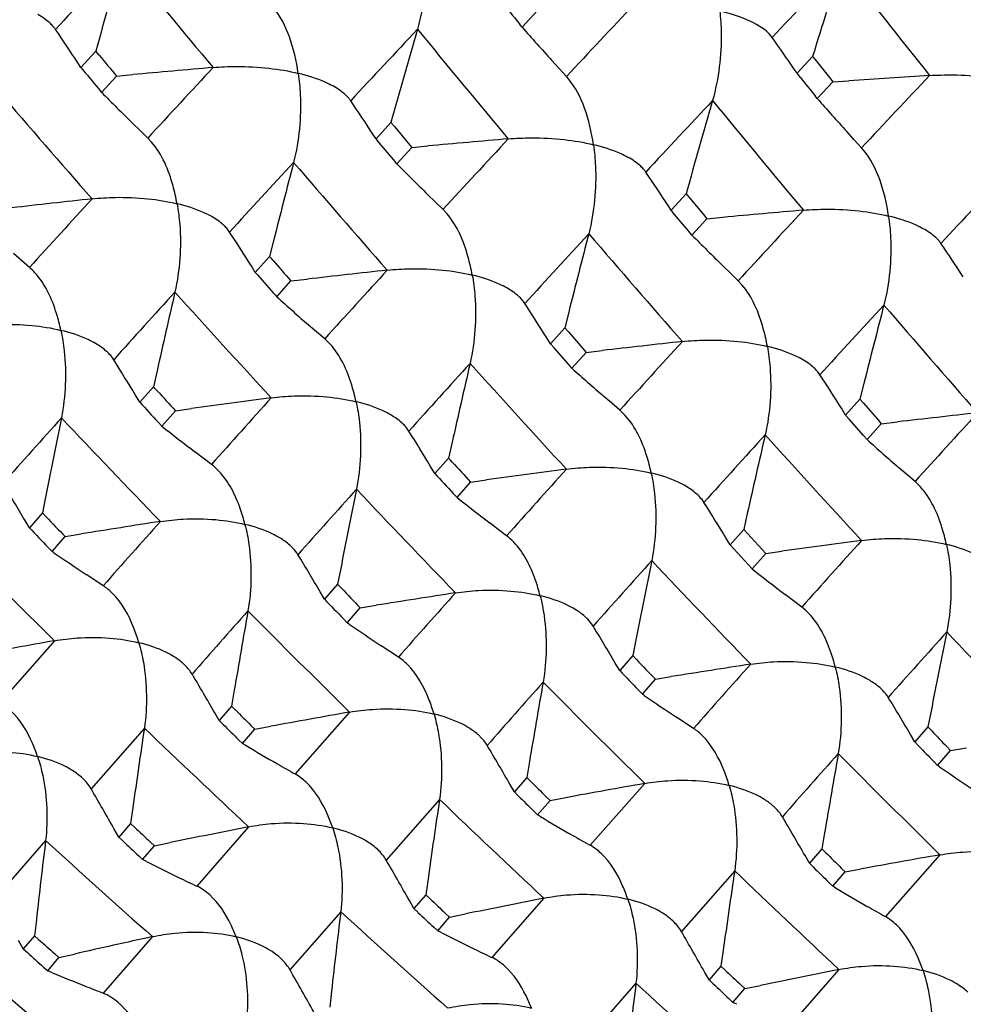
# Model space of a CAD drawing. Units: millimetres. Extents: x 0 to 594, y 0 to 420.
# Drawn here: x 448 to 452, y 69 to 74 of the extents above; entities that cross this region are included whole.
import ezdxf

# ---------------------------------------------------------------- set-up
doc = ezdxf.new("R2010")
doc.units = ezdxf.units.MM
doc.header["$LTSCALE"] = 32.67
doc.layers.add('00_COMPONENTI', color=7, linetype='CONTINUOUS')

msp = doc.modelspace()

# ---------------------------------------------------------------- linework, layer by layer
at = {"layer": '00_COMPONENTI', "color": 7, "linetype": 'Continuous'}
for p, q in [((450.0077, 73.8677), (450.0776, 73.9431)), ((450.0077, 73.8677), (449.9981, 73.8797)), ((451.1344, 73.8219), (451.1301, 73.8275)), ((448.0858, 73.7599), (448.0185, 73.686)), ((448.0948, 73.7491), (448.0858, 73.7599)), ((448.1014, 73.7411), (448.0948, 73.7491)), ((451.3175, 73.7358), (451.2473, 73.6602)), ((451.3175, 73.7358), (451.3274, 73.7233)), ((448.0185, 73.686), (448.0048, 73.7069)), ((450.1741, 73.6822), (450.1407, 73.7189)), ((451.3274, 73.7233), (451.393, 73.6403)), ((448.1123, 73.5735), (448.1793, 73.6471)), ((448.1793, 73.6471), (448.2521, 73.6538)), ((450.2076, 73.6456), (450.1741, 73.6822)), ((450.2179, 73.6337), (450.2076, 73.6456)), ((451.2473, 73.6602), (451.2346, 73.6788)), ((451.2625, 73.6411), (451.2473, 73.6602)), ((451.3383, 73.5459), (451.4081, 73.6213)), ((451.393, 73.6403), (451.4081, 73.6213)), ((451.4081, 73.6213), (451.4812, 73.6262)), ((448.0966, 73.5922), (448.1036, 73.5839)), ((448.1036, 73.5839), (448.1123, 73.5735)), ((451.3383, 73.5459), (451.3286, 73.5579)), ((448.2856, 73.4015), (448.2508, 73.4356)), ((449.4164, 73.438), (449.3491, 73.3642)), ((449.4164, 73.438), (449.432, 73.4192)), ((449.432, 73.4192), (449.4943, 73.3441)), ((448.3205, 73.3677), (448.2856, 73.4015)), ((449.3491, 73.3642), (449.3355, 73.385)), ((451.5047, 73.3603), (451.4712, 73.3971)), ((448.3376, 73.3494), (448.3205, 73.3677)), ((449.3647, 73.3454), (449.3491, 73.3642)), ((449.4272, 73.2704), (449.3647, 73.3454)), ((449.4943, 73.3441), (449.5099, 73.3253)), ((449.5099, 73.3253), (449.5827, 73.3319)), ((451.5381, 73.3238), (451.5047, 73.3603)), ((449.4429, 73.2516), (449.5099, 73.3253)), ((451.5485, 73.3119), (451.5381, 73.3238)), ((449.4429, 73.2516), (449.4272, 73.2704)), ((449.6162, 73.0797), (449.5814, 73.1137)), ((450.747, 73.1162), (450.6797, 73.0423)), ((450.747, 73.1162), (450.7626, 73.0974)), ((449.6511, 73.0458), (449.6162, 73.0797)), ((450.7626, 73.0974), (450.8249, 73.0222)), ((449.6682, 73.0276), (449.6511, 73.0458)), ((450.6797, 73.0423), (450.666, 73.0632)), ((450.6953, 73.0236), (450.6797, 73.0423)), ((450.7578, 72.9485), (450.6953, 73.0236)), ((450.8249, 73.0222), (450.8405, 73.0034)), ((450.7735, 72.9298), (450.8405, 73.0034)), ((450.8405, 73.0034), (450.9133, 73.0101)), ((450.7735, 72.9298), (450.7578, 72.9485)), ((448.8872, 72.9046), (448.8695, 72.8337)), ((447.751, 72.815), (447.7149, 72.8463)), ((447.7871, 72.7839), (447.751, 72.815)), ((448.8695, 72.8337), (448.805, 72.7618)), ((448.8774, 72.8246), (448.8695, 72.8337)), ((448.8855, 72.8152), (448.8774, 72.8246)), ((448.805, 72.7618), (448.7859, 72.7923)), ((450.9468, 72.7578), (450.912, 72.7919)), ((450.9816, 72.724), (450.9468, 72.7578)), ((448.9016, 72.6512), (448.9658, 72.7229)), ((448.9658, 72.7229), (449.0383, 72.7312)), ((450.9988, 72.7057), (450.9816, 72.724)), ((448.8855, 72.6696), (448.8939, 72.66)), ((448.8939, 72.66), (448.9016, 72.6512)), ((450.2178, 72.5827), (450.2001, 72.5119)), ((449.0815, 72.4932), (449.0454, 72.5244)), ((449.1177, 72.4621), (449.0815, 72.4932)), ((450.2001, 72.5119), (450.1356, 72.44)), ((450.2001, 72.5119), (450.2161, 72.4934)), ((450.2161, 72.4934), (450.2803, 72.4195)), ((450.1356, 72.44), (450.1165, 72.4704)), ((450.1516, 72.4215), (450.1356, 72.44)), ((450.2161, 72.3478), (450.1516, 72.4215)), ((450.2322, 72.3294), (450.2964, 72.4011)), ((450.2803, 72.4195), (450.2964, 72.4011)), ((450.2964, 72.4011), (450.3689, 72.4093)), ((448.3618, 72.3175), (448.3459, 72.2462)), ((450.2322, 72.3294), (450.2161, 72.3478)), ((448.3459, 72.2462), (448.2842, 72.1763)), ((448.3527, 72.2387), (448.3459, 72.2462)), ((448.3624, 72.228), (448.3527, 72.2387)), ((451.5484, 72.2609), (451.5306, 72.19)), ((448.2842, 72.1763), (448.2648, 72.2084)), ((450.4121, 72.1713), (450.376, 72.2026)), ((451.5306, 72.19), (451.4661, 72.1181)), ((451.5306, 72.19), (451.5467, 72.1715)), ((448.3836, 72.0679), (448.445, 72.1375)), ((448.445, 72.1375), (448.5172, 72.1474)), ((450.4483, 72.1402), (450.4121, 72.1713)), ((451.4661, 72.1181), (451.447, 72.1486)), ((451.5467, 72.1715), (451.6109, 72.0977)), ((451.4822, 72.0997), (451.4661, 72.1181)), ((451.5466, 72.026), (451.4822, 72.0997)), ((451.6109, 72.0977), (451.6269, 72.0792)), ((451.6269, 72.0792), (451.6995, 72.0875)), ((448.367, 72.086), (448.3836, 72.0679)), ((451.5628, 72.0076), (451.6269, 72.0792)), ((451.5628, 72.0076), (451.5466, 72.026)), ((449.6924, 71.9956), (449.6765, 71.9243)), ((448.5698, 71.924), (448.5325, 71.9525)), ((448.6072, 71.8958), (448.5698, 71.924)), ((449.6765, 71.9243), (449.6148, 71.8545)), ((449.6833, 71.9168), (449.6765, 71.9243)), ((449.693, 71.9062), (449.6833, 71.9168)), ((449.6148, 71.8545), (449.5954, 71.8866)), ((451.7427, 71.8495), (451.7066, 71.8807)), ((449.7756, 71.8156), (449.8478, 71.8255)), ((451.7789, 71.8184), (451.7427, 71.8495)), ((449.7142, 71.7461), (449.7756, 71.8156)), ((447.8594, 71.7483), (447.8454, 71.6767)), ((449.6976, 71.7641), (449.7142, 71.7461)), ((447.7865, 71.6092), (447.7667, 71.6429)), ((447.8454, 71.6767), (447.7865, 71.6092)), ((447.8624, 71.659), (447.8454, 71.6767)), ((451.0229, 71.6738), (451.0071, 71.6025)), ((449.9004, 71.6022), (449.8631, 71.6306)), ((449.9378, 71.574), (449.9004, 71.6022)), ((451.0071, 71.6025), (450.9454, 71.5327)), ((451.0071, 71.6025), (451.0236, 71.5843)), ((447.8887, 71.5031), (447.9473, 71.5703)), ((447.9473, 71.5703), (448.0192, 71.5818)), ((450.9454, 71.5327), (450.9259, 71.5647)), ((451.0236, 71.5843), (451.0896, 71.5119)), ((447.8716, 71.5208), (447.8887, 71.5031)), ((450.9619, 71.5146), (450.9454, 71.5327)), ((451.0282, 71.4423), (450.9619, 71.5146)), ((451.0896, 71.5119), (451.1062, 71.4938)), ((447.8972, 71.4972), (447.8887, 71.5031)), ((451.0448, 71.4242), (451.1062, 71.4938)), ((451.1062, 71.4938), (451.1784, 71.5037)), ((449.1899, 71.4265), (449.176, 71.3549)), ((451.0448, 71.4242), (451.0282, 71.4423)), ((448.0808, 71.3737), (448.0423, 71.3992)), ((448.1194, 71.3484), (448.0808, 71.3737)), ((449.176, 71.3549), (449.1171, 71.2874)), ((449.1929, 71.3371), (449.176, 71.3549)), ((449.1171, 71.2874), (449.0973, 71.3211)), ((451.231, 71.2804), (451.1937, 71.3088)), ((449.2193, 71.1813), (449.2779, 71.2485)), ((449.2779, 71.2485), (449.3497, 71.26)), ((451.2684, 71.2521), (451.231, 71.2804)), ((449.2022, 71.1989), (449.2193, 71.1813)), ((449.2278, 71.1754), (449.2193, 71.1813)), ((449.4114, 71.0519), (449.3729, 71.0774)), ((450.5205, 71.1046), (450.5066, 71.0331)), ((449.45, 71.0265), (449.4114, 71.0519)), ((450.5066, 71.0331), (450.4477, 70.9655)), ((450.5236, 71.0153), (450.5066, 71.0331)), ((450.4477, 70.9655), (450.4279, 70.9992)), ((450.6085, 70.9266), (450.6803, 70.9381)), ((450.5499, 70.8594), (450.6085, 70.9266)), ((448.7103, 70.8768), (448.6983, 70.8051)), ((450.5328, 70.8771), (450.5499, 70.8594)), ((450.5584, 70.8535), (450.5499, 70.8594)), ((448.6983, 70.8051), (448.6421, 70.74)), ((448.7157, 70.7877), (448.6983, 70.8051)), ((448.6421, 70.74), (448.6219, 70.7752)), ((450.742, 70.73), (450.7035, 70.7555)), ((451.8511, 70.7828), (451.8372, 70.7112)), ((448.6421, 70.74), (448.6596, 70.7227)), ((448.8029, 70.7011), (448.7854, 70.7184)), ((448.8029, 70.7011), (448.8744, 70.7141)), ((450.7806, 70.7047), (450.742, 70.73)), ((451.8372, 70.7112), (451.7782, 70.6437)), ((451.8372, 70.7112), (451.8541, 70.6934)), ((448.747, 70.6363), (448.8029, 70.7011)), ((451.7782, 70.6437), (451.7585, 70.6774)), ((448.7295, 70.6536), (448.747, 70.6363)), ((448.7601, 70.6286), (448.747, 70.6363)), ((451.7953, 70.626), (451.7782, 70.6437)), ((451.922, 70.6225), (451.939, 70.6048)), ((451.8804, 70.5376), (451.939, 70.6048)), ((451.939, 70.6048), (452.0109, 70.6163)), ((450.0409, 70.5549), (450.0289, 70.4832)), ((451.8804, 70.5376), (451.8634, 70.5552)), ((451.889, 70.5317), (451.8804, 70.5376)), ((449.9727, 70.4181), (449.9525, 70.4534)), ((450.0289, 70.4832), (449.9727, 70.4181)), ((450.0463, 70.4658), (450.0289, 70.4832)), ((449.9727, 70.4181), (449.9902, 70.4008)), ((450.0776, 70.3145), (450.1335, 70.3792)), ((450.1335, 70.3792), (450.116, 70.3965)), ((450.1335, 70.3792), (450.2049, 70.3923)), ((448.2531, 70.3479), (448.243, 70.2761)), ((450.0601, 70.3318), (450.0776, 70.3145)), ((450.0907, 70.3068), (450.0776, 70.3145)), ((448.243, 70.2761), (448.1895, 70.2137)), ((448.2609, 70.2592), (448.243, 70.2761)), ((448.1895, 70.2137), (448.1689, 70.2504)), ((451.3715, 70.2331), (451.3595, 70.1614)), ((448.1895, 70.2137), (448.2074, 70.1968)), ((448.3503, 70.1748), (448.3324, 70.1916)), ((448.3503, 70.1748), (448.4213, 70.1893)), ((448.2971, 70.1127), (448.3503, 70.1748)), ((451.3595, 70.1614), (451.3033, 70.0963)), ((451.3769, 70.144), (451.3595, 70.1614)), ((448.2792, 70.1295), (448.2971, 70.1127)), ((448.3147, 70.1038), (448.2971, 70.1127)), ((451.3033, 70.0963), (451.2831, 70.1315)), ((451.3033, 70.0963), (451.3207, 70.079)), ((451.4082, 69.9926), (451.4641, 70.0574)), ((451.4641, 70.0574), (451.4466, 70.0747)), ((451.4641, 70.0574), (451.5355, 70.0705)), ((449.5836, 70.026), (449.5736, 69.9543)), ((451.3907, 70.0099), (451.4082, 69.9926)), ((449.5736, 69.9543), (449.5201, 69.8918)), ((449.5915, 69.9373), (449.5736, 69.9543)), ((451.4212, 69.9849), (451.4082, 69.9926)), ((449.5201, 69.8918), (449.4994, 69.9285)), ((449.5201, 69.8918), (449.538, 69.875)), ((449.6809, 69.8529), (449.663, 69.8698)), ((449.6809, 69.8529), (449.7519, 69.8675)), ((447.8178, 69.841), (447.8098, 69.7693)), ((449.6277, 69.7908), (449.6809, 69.8529)), ((449.6097, 69.8076), (449.6277, 69.7908)), ((449.6453, 69.782), (449.6277, 69.7908)), ((447.7589, 69.7097), (447.7377, 69.7479)), ((447.8098, 69.7693), (447.7589, 69.7097)), ((447.8281, 69.7529), (447.8098, 69.7693)), ((447.7589, 69.7097), (447.7773, 69.6933)), ((450.9142, 69.7042), (450.9042, 69.6324)), ((447.8691, 69.6115), (447.9196, 69.6708)), ((447.9196, 69.6708), (447.9013, 69.6872)), ((447.9196, 69.6708), (447.9901, 69.6868)), ((447.8507, 69.6279), (447.8691, 69.6115)), ((447.8911, 69.6023), (447.8691, 69.6115)), ((450.8507, 69.57), (450.83, 69.6067)), ((450.9042, 69.6324), (450.8507, 69.57)), ((450.9221, 69.6155), (450.9042, 69.6324)), ((450.8507, 69.57), (450.8686, 69.5531)), ((449.1484, 69.5192), (449.1404, 69.4475)), ((450.9583, 69.469), (451.0115, 69.5311)), ((451.0115, 69.5311), (450.9936, 69.5479)), ((451.0115, 69.5311), (451.0825, 69.5456)), ((450.9403, 69.4858), (450.9583, 69.469)), ((450.9759, 69.4601), (450.9583, 69.469))]:
    msp.add_line(p, q, dxfattribs=at)
at = {"layer": '00_COMPONENTI', "color": 9, "linetype": 'Continuous'}
for p, q in [((447.8997, 71.1001), (447.6538, 70.8211)), ((449.2302, 70.7782), (448.9844, 70.4992)), ((448.3048, 70.7063), (448.0644, 70.4327)), ((450.5608, 70.4564), (450.315, 70.1774)), ((449.6354, 70.3844), (449.395, 70.1108)), ((448.7749, 70.2608), (448.5407, 69.9935)), ((447.8596, 70.199), (447.6308, 69.9373)), ((451.8914, 70.1345), (451.6455, 69.8556)), ((450.966, 70.0626), (450.7256, 69.789)), ((450.1055, 69.9389), (449.8712, 69.6716)), ((449.1902, 69.8771), (448.9613, 69.6155)), ((448.3412, 69.7655), (448.1184, 69.5105)), ((451.436, 69.6171), (451.2018, 69.3498)), ((450.5208, 69.5553), (450.2919, 69.2936))]:
    msp.add_line(p, q, dxfattribs=at)
for centre, radius, start, end in [((519.993, 6.944), 98.3578, 136.875082, 137.13209), ((488.9754, 107.5312), 52.6733, 219.28365, 219.98216), ((518.6823, 10.0374), 92.9042, 136.360642, 136.64142), ((493.8415, 107.2715), 53.797, 217.9981, 218.67988), ((519.9765, 8.3785), 95.538, 136.640873, 136.909436), ((521.5398, 6.4202), 98.6536, 136.875294, 137.131541), ((490.3389, 107.2347), 52.7149, 219.28231, 219.98025), ((523.6357, 4.0468), 102.361, 137.130563, 137.373222), ((521.453, 7.9198), 95.738, 136.641268, 136.909273), ((486.8126, 107.1439), 51.58, 220.59592, 221.31105), ((522.6703, 6.2852), 98.3799, 136.875048, 137.132001), ((491.6669, 106.9125), 52.7126, 219.28375, 219.98174), ((524.967, 3.7263), 102.3606, 137.131402, 137.374049), ((527.1397, 1.2394), 106.2825, 137.342516, 137.572535), ((488.236, 106.9042), 51.7039, 220.59813, 221.31158), ((524.1496, 5.825), 98.583, 136.875417, 137.131847), ((530.3126, -2.0789), 111.4222, 137.572005, 137.787313), ((526.3168, 3.3854), 102.3876, 137.130918, 137.373514), ((528.4661, 0.9234), 106.2754, 137.343322, 137.573353), ((489.4741, 106.5017), 51.5811, 220.59694, 221.31207), ((531.8989, -2.6337), 111.768, 137.572274, 137.786934), ((535.1433, -6.0537), 117.1106, 137.759636, 137.96105), ((486.0978, 106.5095), 50.6243, 221.94252, 222.67271), ((529.8179, 0.5809), 106.3051, 137.342869, 137.572839), ((490.8941, 106.2571), 51.6993, 220.59752, 221.31102), ((532.9932, -2.7402), 111.4484, 137.572052, 137.787319), ((536.7482, -6.6237), 117.4804, 137.759933, 137.96072), ((487.4595, 106.2139), 50.6649, 221.94114, 222.67073), ((542.0783, -11.8423), 125.4946, 137.959493, 138.143727), ((548.0513, -17.6614), 134.4702, 138.120961, 138.289809), ((484.0099, 106.1214), 49.5861, 223.31393, 224.06062), ((534.487, -3.2104), 111.6689, 137.572365, 137.787209), ((537.8269, -6.7174), 117.1407, 137.759721, 137.961085), ((488.7873, 105.8915), 50.6625, 221.94264, 222.67229), ((543.383, -12.1387), 125.4584, 137.960208, 138.144484), ((549.4016, -18.0028), 134.4979, 138.120399, 138.289214), ((485.4253, 105.8824), 49.7047, 223.31626, 224.06119), ((558.5902, -26.5986), 147.6395, 138.288236, 138.438752), ((482.0908, 105.867), 48.7624, 224.71813, 225.4784), ((544.7429, -12.4881), 125.4986, 137.959844, 138.144073), ((550.6924, -18.2867), 134.443, 138.121076, 138.289957), ((486.6711, 105.479), 49.5871, 223.31502, 224.0617), ((560.2934, -27.2514), 148.1378, 138.288604, 138.438627), ((571.1581, -37.351), 163.6132, 138.419295, 138.55252), ((483.3655, 105.4915), 48.6851, 224.71957, 225.48105), ((552.057, -18.6401), 134.4894, 138.120749, 138.289575), ((488.0842, 105.2357), 49.701, 223.31563, 224.06061), ((561.2832, -27.2701), 147.6818, 138.288422, 138.438902), ((572.9171, -38.0514), 164.1849, 138.419693, 138.55246), ((484.7251, 105.1967), 48.7247, 224.71815, 225.479), ((481.359, 105.1138), 47.7123, 226.14932, 226.92699), ((573.8586, -38.0287), 163.6652, 138.419524, 138.552708), ((486.053, 104.8741), 48.7222, 224.71972, 225.48063), ((482.7668, 104.8753), 47.8258, 226.15176, 226.92762), ((479.5123, 104.8769), 46.9515, 227.61135, 228.40208), ((484.02, 104.4713), 47.713, 226.15048, 226.92814), ((480.7912, 104.5002), 46.8762, 227.61284, 228.40484), ((477.6229, 104.5666), 46.1078, 229.10279, 229.90823), ((482.1488, 104.2061), 46.9149, 227.61138, 228.40272)]:
    msp.add_arc(centre, radius, start, end, dxfattribs=at)
at = {"layer": '00_COMPONENTI', "color": 7, "linetype": 'Continuous'}
for centre, radius, start, end in [((493.4871, 61.1138), 47.1296, 163.90375, 164.43532), ((496.0784, 59.9682), 46.8304, 162.3694, 162.90315), ((491.7971, 107.199), 53.454, 218.44549, 218.55944), ((447.7886, 73.7789), 0.14, 34.3108, 40.0729), ((461.3381, 83.8621), 15.1085, 221.41523, 222.17187), ((438.2845, 67.3386), 11.6207, 33.23091, 34.12537), ((494.8537, 60.7816), 47.167, 163.90375, 164.43494), ((442.2594, 67.5018), 10.8953, 34.53706, 35.45606), ((488.576, 107.2193), 52.5261, 219.59553, 219.72868), ((488.2611, 107.1296), 52.3254, 219.72825, 219.86194), ((458.2055, -36.1439), 110.2478, 94.990632, 95.179821), ((493.1308, 106.8813), 53.459, 218.44687, 218.56079), ((459.4305, -44.7403), 118.6332, 93.666116, 93.842137), ((458.2017, 83.5701), 14.2031, 224.73537, 225.52393), ((449.1192, 73.4571), 0.14, 34.3134, 40.077), ((439.6206, 67.0199), 11.6144, 33.23283, 34.1279), ((496.155, 60.4676), 47.1367, 163.90309, 164.4346), ((462.6699, 83.5418), 15.1104, 221.41633, 222.17292), ((459.5337, -36.4479), 110.2299, 94.9902, 95.179424), ((494.7582, 61.3591), 47.3016, 165.43067, 165.87246), ((459.5377, 83.254), 14.211, 224.73627, 225.52444), ((450.4497, 73.1352), 0.14, 34.3119, 40.0764), ((440.9444, 66.6938), 11.6224, 33.23211, 34.12644), ((459.3711, -29.3608), 103.0758, 96.295036, 96.497116), ((460.8643, -36.7618), 110.222, 94.990598, 95.179839), ((438.2781, 66.1807), 12.4147, 32.1784, 33.00712), ((496.095, 61.0369), 47.3077, 165.43206, 165.87376), ((460.8639, 82.9278), 14.2048, 224.73611, 225.52458), ((451.7804, 72.8134), 0.14, 34.3126, 40.0765), ((442.2818, 66.3764), 11.6142, 33.2321, 34.12717), ((487.7408, 106.5105), 51.4306, 220.93182, 221.06811), ((487.519, 106.4975), 51.3505, 221.06912, 221.20565), ((460.6914, -29.585), 102.9777, 96.295282, 96.497575), ((494.4959, 62.0045), 47.2727, 166.95709, 167.3991), ((457.8424, 82.6484), 13.4119, 228.1927, 229.01189), ((439.6134, 65.8623), 12.4089, 32.17647, 33.00562), ((497.4238, 60.7146), 47.3061, 165.43102, 165.87277), ((462.0304, -29.9812), 103.0524, 96.295411, 96.497539), ((436.9184, 65.3204), 13.2735, 31.26055, 32.06868), ((495.8633, 61.6741), 47.3106, 166.95709, 167.39879), ((459.1725, 82.3255), 13.4109, 228.19148, 229.0107), ((440.9424, 65.539), 12.411, 32.17825, 33.00725), ((485.6975, 106.1973), 50.4759, 222.29745, 222.4366), ((485.4025, 106.113), 50.2938, 222.4362, 222.57588), ((461.6369, -23.6907), 96.7319, 97.58001, 97.795019), ((494.122, 62.6953), 47.1401, 168.48508, 168.92783), ((463.3522, -30.2285), 102.9774, 96.29511, 96.497403), ((456.2498, 82.0564), 12.7141, 231.77873, 232.6277), ((438.2555, 65.002), 13.2662, 31.26246, 32.0711), ((497.1655, 61.3583), 47.2816, 166.95643, 167.39838), ((460.5044, 82.0056), 13.4132, 228.19255, 229.01168), ((486.9993, 105.8506), 50.4379, 222.29857, 222.43779), ((462.9646, -23.9969), 96.716, 97.579518, 97.794567), ((486.8056, 105.859), 50.3931, 222.43749, 222.57685), ((435.5487, 64.4426), 14.1819, 30.5115, 31.29891), ((495.442, 62.3739), 47.1296, 168.48309, 168.92595), ((457.5844, 81.74), 12.7208, 231.77971, 232.62829), ((439.5781, 64.6756), 13.2753, 31.2617, 32.0697), ((483.6708, 105.872), 49.5255, 223.69476, 223.83675), ((483.4301, 105.8319), 49.4131, 223.83488, 223.97721), ((462.4079, -18.5511), 91.2742, 98.842682, 99.07013), ((464.295, -24.3116), 96.7089, 97.579969, 97.795038), ((454.7591, 81.4959), 12.1268, 235.53906, 236.36624), ((436.8709, 64.1153), 14.1918, 30.51357, 31.3003), ((496.7787, 62.052), 47.1356, 168.48448, 168.92725), ((458.912, 81.4142), 12.7159, 231.77942, 232.62828), ((484.9412, 105.4908), 49.441, 223.6932, 223.83545), ((484.7239, 105.4766), 49.3634, 223.83639, 223.97889), ((463.7256, -18.7869), 91.1872, 98.842958, 99.070645), ((494.8281, 63.1271), 46.7644, 170.01582, 170.46103), ((456.0898, 81.1746), 12.1273, 235.54014, 236.36729), ((438.2069, 63.7971), 14.1853, 30.51174, 31.29888), ((498.1076, 61.7297), 47.134, 168.48344, 168.92627), ((463.0091, -13.8666), 86.2997, 100.083358, 100.323453), ((486.3404, 105.235), 49.5362, 223.69362, 223.83561), ((465.0666, -19.1743), 91.2536, 98.843104, 99.070605), ((435.4758, 63.2129), 15.1661, 29.90981, 30.67481), ((486.0723, 105.1702), 49.387, 223.83507, 223.9775), ((496.1955, 62.7988), 46.8018, 170.01582, 170.46071), ((457.4196, 80.8512), 12.1256, 235.53905, 236.36627), ((439.5357, 63.4738), 14.1876, 30.51343, 31.30043), ((482.9718, 105.1852), 48.5455, 225.11797, 225.23402), ((464.3473, -14.2248), 86.3368, 100.084167, 100.324131), ((482.6812, 105.0926), 48.3607, 225.29178, 225.40828), ((494.1033, 63.9086), 46.3002, 171.55747, 172.00556), ((487.6055, 104.8506), 49.4456, 223.69367, 223.80745), ((454.6867, 80.6453), 11.6387, 239.38824, 240.21416), ((436.814, 62.8948), 15.1575, 29.91162, 30.67711), ((487.3977, 104.8448), 49.3808, 223.86474, 223.97868), ((497.4978, 62.4814), 46.7731, 170.01516, 170.46031), ((454.6413, 80.5661), 11.5474, 240.21467, 240.66691), ((458.7515, 80.5317), 12.1282, 235.54005, 236.36715), ((484.2784, 104.8404), 48.5123, 225.11901, 225.2351), ((465.6746, -14.5328), 86.3225, 100.083618, 100.323626), ((434.0789, 62.2977), 16.1793, 29.44118, 30.18519), ((484.0717, 104.8327), 48.4469, 225.29291, 225.40917), ((495.4236, 63.5866), 46.29, 171.55548, 172.00368), ((456.0201, 80.3286), 11.6446, 239.38926, 240.21481), ((438.1354, 62.5679), 15.168, 29.9109, 30.67578), ((481.0172, 104.8662), 47.651, 226.57374, 226.69202), ((464.8491, -10.172), 82.0233, 101.301492, 101.553463), ((455.9751, 80.2502), 11.5542, 240.21532, 240.66735), ((493.173, 64.7227), 45.6431, 173.10906, 173.56149), ((480.7741, 104.8156), 47.5294, 226.74951, 226.86808), ((485.611, 104.5192), 48.5142, 225.11783, 225.23393), ((467.0048, -14.8481), 86.3161, 100.08412, 100.324151), ((453.3697, 80.1701), 11.2642, 243.33538, 244.15567), ((435.4, 61.9699), 16.1905, 29.44313, 30.18651), ((496.76, 63.265), 46.2958, 171.55688, 172.00498), ((485.3376, 104.445), 48.3546, 225.29255, 225.40906), ((453.3391, 80.1071), 11.1943, 244.15608, 244.61779), ((457.3487, 80.0033), 11.6406, 239.38884, 240.21464), ((482.2999, 104.4921), 47.5802, 226.5723, 226.69077), ((466.1648, -10.417), 81.945, 101.301796, 101.554034), ((494.4648, 64.4058), 45.604, 173.10931, 173.56204), ((482.0761, 104.4651), 47.4891, 226.75093, 226.86963), ((457.3036, 79.9246), 11.5498, 240.21514, 240.6673), ((454.7007, 79.8494), 11.2654, 243.33613, 244.15633), ((436.7367, 61.6521), 16.1832, 29.44141, 30.18516), ((479.0306, 104.4753), 46.6824, 228.05624, 228.17698), ((465.2195, -6.3975), 78.0107, 102.495223, 102.759474), ((478.853, 104.4951), 46.6569, 228.23717, 228.35798), ((454.6693, 79.7847), 11.1935, 244.15673, 244.61841), ((452.1233, 79.7498), 10.9946, 247.36025, 248.17154), ((433.9825, 61.0326), 17.2636, 29.09078, 29.81281), ((483.6857, 104.229), 47.6608, 226.57269, 226.69097), ((467.5073, -10.7974), 82.0047, 101.301959, 101.55399), ((495.8315, 64.0796), 45.6403, 173.10931, 173.56172), ((452.1035, 79.7006), 10.9416, 248.17184, 248.64062), ((483.42, 104.1559), 47.5074, 226.7497, 226.86836)]:
    msp.add_arc(centre, radius, start, end, dxfattribs=at)
for points, knots in [([(449.5682, 74.2626), (449.572, 74.2302), (449.5799, 74.0948), (449.5633, 73.9578), (449.5357, 73.8587)], [0, 0, 0, 0, 0.240798, 1, 1, 1, 1]), ([(448.9987, 73.6595), (448.9902, 73.7156), (448.9672, 73.8198), (448.9188, 73.9172), (448.8873, 73.9555)], [0, 0, 0, 0, 0.533052, 1, 1, 1, 1]), ([(447.8957, 73.8691), (447.8913, 73.8744), (447.8702, 73.8962), (447.8444, 73.9132), (447.8238, 73.9244)], [0, 0, 0, 0, 0.227226, 1, 1, 1, 1]), ([(450.8988, 73.9407), (450.9026, 73.9083), (450.9105, 73.773), (450.8939, 73.636), (450.8663, 73.5369)], [0, 0, 0, 0, 0.240798, 1, 1, 1, 1]), ([(451.1301, 73.8275), (451.1066, 73.8568), (451.0289, 73.9032), (450.9466, 73.929), (450.8988, 73.9407)], [0, 0, 0, 0, 0.43275, 1, 1, 1, 1]), ([(448.6147, 73.686), (448.6494, 73.6887), (448.7334, 73.6928), (448.8622, 73.6854), (448.9553, 73.6705), (448.9987, 73.6595)], [0, 0, 0, 0, 0.27005, 0.652637, 1, 1, 1, 1]), ([(448.9987, 73.6595), (449.0034, 73.6277), (449.0154, 73.4936), (449.0024, 73.3572), (448.9776, 73.2579)], [0, 0, 0, 0, 0.239414, 1, 1, 1, 1]), ([(449.1544, 73.6026), (449.1434, 73.6086), (449.0935, 73.6329), (449.0402, 73.6493), (448.9987, 73.6595)], [0, 0, 0, 0, 0.227759, 1, 1, 1, 1]), ([(451.8448, 73.6501), (451.8796, 73.6519), (451.9639, 73.6544), (452.0928, 73.6453), (452.186, 73.6299), (452.2294, 73.6189)], [0, 0, 0, 0, 0.27003, 0.652821, 1, 1, 1, 1]), ([(449.2263, 73.5472), (449.2219, 73.5525), (449.2008, 73.5744), (449.175, 73.5913), (449.1544, 73.6026)], [0, 0, 0, 0, 0.227224, 1, 1, 1, 1]), ([(450.3293, 73.3377), (450.3208, 73.3937), (450.2978, 73.4979), (450.2494, 73.5953), (450.2179, 73.6337)], [0, 0, 0, 0, 0.533046, 1, 1, 1, 1]), ([(448.4522, 73.0716), (448.4472, 73.0988), (448.4255, 73.1967), (448.3853, 73.294), (448.3376, 73.3494)], [0, 0, 0, 0, 0.274474, 1, 1, 1, 1]), ([(449.9453, 73.3642), (449.98, 73.3668), (450.064, 73.3709), (450.1928, 73.3636), (450.2859, 73.3486), (450.3293, 73.3377)], [0, 0, 0, 0, 0.270053, 0.652641, 1, 1, 1, 1]), ([(450.3293, 73.3377), (450.334, 73.3058), (450.346, 73.1717), (450.333, 73.0353), (450.3082, 72.9361)], [0, 0, 0, 0, 0.239414, 1, 1, 1, 1]), ([(450.485, 73.2807), (450.4739, 73.2868), (450.4241, 73.3111), (450.3708, 73.3275), (450.3293, 73.3377)], [0, 0, 0, 0, 0.227759, 1, 1, 1, 1]), ([(451.6598, 73.0158), (451.6514, 73.0719), (451.6284, 73.1761), (451.58, 73.2735), (451.5484, 73.3119)], [0, 0, 0, 0, 0.53305, 1, 1, 1, 1]), ([(450.5569, 73.2254), (450.5525, 73.2307), (450.5313, 73.2526), (450.5056, 73.2695), (450.485, 73.2807)], [0, 0, 0, 0, 0.227227, 1, 1, 1, 1]), ([(448.069, 73.0935), (448.1036, 73.097), (448.1873, 73.1027), (448.3159, 73.097), (448.409, 73.0825), (448.4522, 73.0716)], [0, 0, 0, 0, 0.270063, 0.652431, 1, 1, 1, 1]), ([(448.4522, 73.0716), (448.458, 73.0404), (448.4741, 72.9079), (448.4647, 72.7722), (448.4427, 72.6731)], [0, 0, 0, 0, 0.23805, 1, 1, 1, 1]), ([(448.6082, 73.0133), (448.5971, 73.0196), (448.5474, 73.0446), (448.4939, 73.0614), (448.4522, 73.0716)], [0, 0, 0, 0, 0.22888, 1, 1, 1, 1]), ([(449.7829, 72.7498), (449.7778, 72.7769), (449.7561, 72.8748), (449.7159, 72.9722), (449.6682, 73.0276)], [0, 0, 0, 0, 0.274472, 1, 1, 1, 1]), ([(451.2759, 73.0423), (451.3106, 73.045), (451.3946, 73.0491), (451.5234, 73.0417), (451.6165, 73.0268), (451.6598, 73.0158)], [0, 0, 0, 0, 0.270051, 0.652638, 1, 1, 1, 1]), ([(448.6759, 72.9609), (448.6715, 72.9659), (448.6513, 72.9863), (448.6274, 73.0025), (448.6082, 73.0133)], [0, 0, 0, 0, 0.231201, 1, 1, 1, 1]), ([(451.6598, 73.0158), (451.6646, 72.984), (451.6766, 72.8499), (451.6636, 72.7135), (451.6388, 72.6142)], [0, 0, 0, 0, 0.239414, 1, 1, 1, 1]), ([(451.8156, 72.9589), (451.8045, 72.9649), (451.7547, 72.9892), (451.7014, 73.0057), (451.6598, 73.0158)], [0, 0, 0, 0, 0.227759, 1, 1, 1, 1]), ([(451.8875, 72.9036), (451.8831, 72.9088), (451.8619, 72.9307), (451.8362, 72.9476), (451.8156, 72.9589)], [0, 0, 0, 0, 0.227225, 1, 1, 1, 1]), ([(447.9288, 72.5003), (447.9231, 72.5258), (447.8994, 72.6179), (447.8581, 72.7085), (447.8116, 72.7599)], [0, 0, 0, 0, 0.274, 1, 1, 1, 1]), ([(449.3996, 72.7717), (449.4342, 72.7751), (449.5179, 72.7809), (449.6465, 72.7752), (449.7396, 72.7607), (449.7829, 72.7498)], [0, 0, 0, 0, 0.270064, 0.652432, 1, 1, 1, 1]), ([(449.7829, 72.7498), (449.7886, 72.7185), (449.8047, 72.586), (449.7953, 72.4504), (449.7733, 72.3512)], [0, 0, 0, 0, 0.23805, 1, 1, 1, 1]), ([(449.9388, 72.6915), (449.9278, 72.6978), (449.878, 72.7228), (449.8245, 72.7396), (449.7829, 72.7498)], [0, 0, 0, 0, 0.228879, 1, 1, 1, 1]), ([(450.0065, 72.6391), (450.0021, 72.6441), (449.9819, 72.6644), (449.958, 72.6807), (449.9388, 72.6915)], [0, 0, 0, 0, 0.231202, 1, 1, 1, 1]), ([(451.1134, 72.4279), (451.1084, 72.4551), (451.0867, 72.553), (451.0465, 72.6503), (450.9988, 72.7057)], [0, 0, 0, 0, 0.274475, 1, 1, 1, 1]), ([(447.5464, 72.5178), (447.5808, 72.522), (447.6642, 72.5294), (447.7926, 72.5253), (447.8855, 72.5112), (447.9288, 72.5003)], [0, 0, 0, 0, 0.270063, 0.652197, 1, 1, 1, 1]), ([(448.085, 72.4407), (448.0739, 72.4472), (448.0242, 72.4729), (447.9705, 72.4901), (447.9288, 72.5003)], [0, 0, 0, 0, 0.230037, 1, 1, 1, 1]), ([(447.9288, 72.5003), (447.9355, 72.4697), (447.9557, 72.3391), (447.9499, 72.2045), (447.9307, 72.1055)], [0, 0, 0, 0, 0.236709, 1, 1, 1, 1]), ([(450.7302, 72.4499), (450.7647, 72.4533), (450.8485, 72.459), (450.9771, 72.4533), (451.0701, 72.4389), (451.1134, 72.4279)], [0, 0, 0, 0, 0.270062, 0.652429, 1, 1, 1, 1]), ([(448.1479, 72.3919), (448.1437, 72.3965), (448.1246, 72.4151), (448.1026, 72.4305), (448.085, 72.4407)], [0, 0, 0, 0, 0.234834, 1, 1, 1, 1]), ([(449.2593, 72.1784), (449.2537, 72.204), (449.23, 72.296), (449.1887, 72.3867), (449.1422, 72.4381)], [0, 0, 0, 0, 0.274006, 1, 1, 1, 1]), ([(451.1134, 72.4279), (451.1192, 72.3967), (451.1353, 72.2642), (451.1259, 72.1286), (451.1039, 72.0294)], [0, 0, 0, 0, 0.23805, 1, 1, 1, 1]), ([(451.2694, 72.3696), (451.2583, 72.3759), (451.2086, 72.4009), (451.1551, 72.4177), (451.1134, 72.4279)], [0, 0, 0, 0, 0.228879, 1, 1, 1, 1]), ([(451.337, 72.3172), (451.3327, 72.3222), (451.3125, 72.3426), (451.2885, 72.3588), (451.2694, 72.3696)], [0, 0, 0, 0, 0.2312, 1, 1, 1, 1]), ([(448.877, 72.1959), (448.9113, 72.2001), (448.9947, 72.2075), (449.1232, 72.2034), (449.2161, 72.1894), (449.2593, 72.1784)], [0, 0, 0, 0, 0.270059, 0.652192, 1, 1, 1, 1]), ([(449.4156, 72.1189), (449.4045, 72.1254), (449.3548, 72.1511), (449.3011, 72.1682), (449.2593, 72.1784)], [0, 0, 0, 0, 0.230036, 1, 1, 1, 1]), ([(449.2593, 72.1784), (449.2661, 72.1479), (449.2863, 72.0173), (449.2805, 71.8827), (449.2613, 71.7837)], [0, 0, 0, 0, 0.236709, 1, 1, 1, 1]), ([(449.4785, 72.07), (449.4743, 72.0746), (449.4552, 72.0933), (449.4331, 72.1086), (449.4156, 72.1189)], [0, 0, 0, 0, 0.234831, 1, 1, 1, 1]), ([(450.5899, 71.8566), (450.5843, 71.8821), (450.5606, 71.9742), (450.5192, 72.0648), (450.4728, 72.1162)], [0, 0, 0, 0, 0.274002, 1, 1, 1, 1]), ([(448.7584, 71.6251), (448.7523, 71.649), (448.7268, 71.7352), (448.6847, 71.8192), (448.6396, 71.8667)], [0, 0, 0, 0, 0.273392, 1, 1, 1, 1]), ([(450.2076, 71.8741), (450.2419, 71.8783), (450.3253, 71.8856), (450.4538, 71.8816), (450.5467, 71.8675), (450.5899, 71.8566)], [0, 0, 0, 0, 0.270061, 0.652195, 1, 1, 1, 1]), ([(450.7461, 71.797), (450.735, 71.8035), (450.6854, 71.8292), (450.6317, 71.8464), (450.5899, 71.8566)], [0, 0, 0, 0, 0.230037, 1, 1, 1, 1]), ([(450.5899, 71.8566), (450.5967, 71.826), (450.6168, 71.6954), (450.6111, 71.5608), (450.5919, 71.4618)], [0, 0, 0, 0, 0.236709, 1, 1, 1, 1]), ([(450.8091, 71.7482), (450.8048, 71.7528), (450.7858, 71.7714), (450.7637, 71.7868), (450.7461, 71.797)], [0, 0, 0, 0, 0.234833, 1, 1, 1, 1]), ([(451.9205, 71.5347), (451.9149, 71.5603), (451.8911, 71.6523), (451.8498, 71.743), (451.8034, 71.7944)], [0, 0, 0, 0, 0.274005, 1, 1, 1, 1]), ([(448.3771, 71.6382), (448.4113, 71.6432), (448.4943, 71.6521), (448.6225, 71.6496), (448.7153, 71.636), (448.7584, 71.6251)], [0, 0, 0, 0, 0.270038, 0.651923, 1, 1, 1, 1]), ([(448.915, 71.5643), (448.9038, 71.571), (448.8542, 71.5974), (448.8003, 71.6148), (448.7584, 71.6251)], [0, 0, 0, 0, 0.231224, 1, 1, 1, 1]), ([(448.7584, 71.6251), (448.7661, 71.5953), (448.7904, 71.4668), (448.7883, 71.3335), (448.7719, 71.2349)], [0, 0, 0, 0, 0.235396, 1, 1, 1, 1]), ([(448.9727, 71.5196), (448.9686, 71.5237), (448.9509, 71.5405), (448.9309, 71.5547), (448.915, 71.5643)], [0, 0, 0, 0, 0.238075, 1, 1, 1, 1]), ([(451.5382, 71.5522), (451.5725, 71.5564), (451.6559, 71.5638), (451.7844, 71.5597), (451.8773, 71.5457), (451.9205, 71.5347)], [0, 0, 0, 0, 0.270059, 0.652193, 1, 1, 1, 1]), ([(450.089, 71.3033), (450.0829, 71.3271), (450.0574, 71.4133), (450.0153, 71.4973), (449.9702, 71.5449)], [0, 0, 0, 0, 0.273391, 1, 1, 1, 1]), ([(452.0767, 71.4752), (452.0656, 71.4817), (452.016, 71.5074), (451.9623, 71.5245), (451.9205, 71.5347)], [0, 0, 0, 0, 0.230036, 1, 1, 1, 1]), ([(451.9205, 71.5347), (451.9272, 71.5042), (451.9474, 71.3736), (451.9417, 71.239), (451.9225, 71.14)], [0, 0, 0, 0, 0.236709, 1, 1, 1, 1]), ([(448.2799, 71.0911), (448.2733, 71.1133), (448.2462, 71.1937), (448.2038, 71.2711), (448.1601, 71.3149)], [0, 0, 0, 0, 0.272635, 1, 1, 1, 1]), ([(449.7077, 71.3164), (449.7419, 71.3213), (449.8249, 71.3303), (449.9531, 71.3278), (450.0459, 71.3141), (450.089, 71.3033)], [0, 0, 0, 0, 0.270039, 0.651924, 1, 1, 1, 1]), ([(450.2456, 71.2424), (450.2344, 71.2491), (450.1849, 71.2755), (450.1309, 71.293), (450.089, 71.3033)], [0, 0, 0, 0, 0.231223, 1, 1, 1, 1]), ([(450.089, 71.3033), (450.0967, 71.2735), (450.121, 71.145), (450.1189, 71.0116), (450.1025, 70.9131)], [0, 0, 0, 0, 0.235396, 1, 1, 1, 1]), ([(450.3033, 71.1977), (450.2992, 71.2019), (450.2816, 71.2187), (450.2615, 71.2329), (450.2456, 71.2424)], [0, 0, 0, 0, 0.238076, 1, 1, 1, 1]), ([(451.4196, 70.9814), (451.4134, 71.0053), (451.3879, 71.0915), (451.3459, 71.1755), (451.3007, 71.223)], [0, 0, 0, 0, 0.273393, 1, 1, 1, 1]), ([(447.8997, 71.1001), (447.9336, 71.1057), (448.0162, 71.1162), (448.1442, 71.1153), (448.2368, 71.102), (448.2799, 71.0911)], [0, 0, 0, 0, 0.269997, 0.65162, 1, 1, 1, 1]), ([(448.4367, 71.0291), (448.4256, 71.036), (448.376, 71.063), (448.3219, 71.0808), (448.2799, 71.0911)], [0, 0, 0, 0, 0.232434, 1, 1, 1, 1]), ([(448.2799, 71.0911), (448.2885, 71.0622), (448.3169, 70.9361), (448.3184, 70.8042), (448.3048, 70.7062)], [0, 0, 0, 0, 0.234117, 1, 1, 1, 1]), ([(448.4887, 70.9891), (448.4849, 70.9928), (448.4688, 71.0076), (448.4509, 71.0204), (448.4367, 71.0291)], [0, 0, 0, 0, 0.240862, 1, 1, 1, 1]), ([(449.6105, 70.7693), (449.6038, 70.7915), (449.5768, 70.8718), (449.5343, 70.9493), (449.4906, 70.993)], [0, 0, 0, 0, 0.27264, 1, 1, 1, 1]), ([(451.0383, 70.9946), (451.0724, 70.9995), (451.1555, 71.0084), (451.2837, 71.006), (451.3765, 70.9923), (451.4196, 70.9814)], [0, 0, 0, 0, 0.270037, 0.651922, 1, 1, 1, 1]), ([(451.5761, 70.9206), (451.565, 70.9273), (451.5154, 70.9537), (451.4615, 70.9712), (451.4196, 70.9814)], [0, 0, 0, 0, 0.231223, 1, 1, 1, 1]), ([(451.4196, 70.9814), (451.4273, 70.9516), (451.4516, 70.8231), (451.4495, 70.6898), (451.4331, 70.5912)], [0, 0, 0, 0, 0.235396, 1, 1, 1, 1]), ([(451.6338, 70.8759), (451.6298, 70.88), (451.6121, 70.8969), (451.592, 70.911), (451.5761, 70.9206)], [0, 0, 0, 0, 0.238074, 1, 1, 1, 1]), ([(447.8233, 70.5778), (447.8163, 70.5984), (447.788, 70.6729), (447.7454, 70.7439), (447.7032, 70.784)], [0, 0, 0, 0, 0.271748, 1, 1, 1, 1]), ([(449.2302, 70.7782), (449.2642, 70.7838), (449.3468, 70.7943), (449.4747, 70.7934), (449.5674, 70.7801), (449.6105, 70.7693)], [0, 0, 0, 0, 0.269993, 0.651615, 1, 1, 1, 1]), ([(449.7673, 70.7072), (449.7562, 70.7141), (449.7066, 70.7412), (449.6525, 70.759), (449.6105, 70.7693)], [0, 0, 0, 0, 0.232433, 1, 1, 1, 1]), ([(449.6105, 70.7693), (449.6191, 70.7403), (449.6475, 70.6142), (449.649, 70.4823), (449.6354, 70.3844)], [0, 0, 0, 0, 0.234117, 1, 1, 1, 1]), ([(449.8192, 70.6672), (449.8155, 70.6709), (449.7994, 70.6857), (449.7814, 70.6985), (449.7673, 70.7072)], [0, 0, 0, 0, 0.24086, 1, 1, 1, 1]), ([(450.941, 70.4474), (450.9344, 70.4696), (450.9074, 70.55), (450.8649, 70.6274), (450.8212, 70.6712)], [0, 0, 0, 0, 0.272636, 1, 1, 1, 1]), ([(447.4443, 70.5827), (447.478, 70.589), (447.5602, 70.601), (447.6878, 70.6016), (447.7803, 70.5887), (447.8233, 70.5778)], [0, 0, 0, 0, 0.269927, 0.651272, 1, 1, 1, 1]), ([(447.9805, 70.5146), (447.9693, 70.5217), (447.9198, 70.5493), (447.8654, 70.5675), (447.8233, 70.5778)], [0, 0, 0, 0, 0.233661, 1, 1, 1, 1]), ([(447.8233, 70.5778), (447.8328, 70.5497), (447.8654, 70.4264), (447.8704, 70.2961), (447.8596, 70.199)], [0, 0, 0, 0, 0.232879, 1, 1, 1, 1]), ([(449.1538, 70.256), (449.1468, 70.2765), (449.1186, 70.351), (449.076, 70.422), (449.0338, 70.4621)], [0, 0, 0, 0, 0.271749, 1, 1, 1, 1]), ([(450.5608, 70.4564), (450.5948, 70.462), (450.6774, 70.4725), (450.8053, 70.4716), (450.898, 70.4583), (450.941, 70.4474)], [0, 0, 0, 0, 0.269996, 0.651619, 1, 1, 1, 1]), ([(451.0979, 70.3854), (451.0867, 70.3923), (451.0372, 70.4193), (450.9831, 70.4371), (450.941, 70.4474)], [0, 0, 0, 0, 0.232434, 1, 1, 1, 1]), ([(450.941, 70.4474), (450.9497, 70.4185), (450.9781, 70.2924), (450.9796, 70.1605), (450.966, 70.0625)], [0, 0, 0, 0, 0.234117, 1, 1, 1, 1]), ([(451.1498, 70.3454), (451.1461, 70.3491), (451.1299, 70.3639), (451.112, 70.3767), (451.0979, 70.3854)], [0, 0, 0, 0, 0.240862, 1, 1, 1, 1]), ([(448.7749, 70.2608), (448.8086, 70.2671), (448.8907, 70.2791), (449.0183, 70.2797), (449.1108, 70.2668), (449.1538, 70.256)], [0, 0, 0, 0, 0.269926, 0.651271, 1, 1, 1, 1]), ([(449.311, 70.1927), (449.2999, 70.1998), (449.2503, 70.2275), (449.196, 70.2457), (449.1538, 70.256)], [0, 0, 0, 0, 0.233661, 1, 1, 1, 1]), ([(449.1538, 70.256), (449.1634, 70.2279), (449.1959, 70.1045), (449.201, 69.9743), (449.1902, 69.8771)], [0, 0, 0, 0, 0.23288, 1, 1, 1, 1]), ([(450.4844, 69.9341), (450.4774, 69.9547), (450.4492, 70.0291), (450.4066, 70.1002), (450.3644, 70.1403)], [0, 0, 0, 0, 0.271748, 1, 1, 1, 1]), ([(451.8914, 70.1345), (451.9254, 70.1402), (452.008, 70.1506), (452.1359, 70.1497), (452.2285, 70.1364), (452.2716, 70.1256)], [0, 0, 0, 0, 0.269994, 0.651616, 1, 1, 1, 1]), ([(450.1055, 69.9389), (450.1392, 69.9453), (450.2213, 69.9573), (450.349, 69.9578), (450.4414, 69.9449), (450.4844, 69.9341)], [0, 0, 0, 0, 0.269927, 0.651272, 1, 1, 1, 1]), ([(448.7188, 69.7646), (448.7115, 69.7835), (448.6823, 69.8522), (448.6399, 69.9169), (448.5994, 69.9534)], [0, 0, 0, 0, 0.270727, 1, 1, 1, 1]), ([(450.6416, 69.8709), (450.6305, 69.878), (450.5809, 69.9056), (450.5266, 69.9238), (450.4844, 69.9341)], [0, 0, 0, 0, 0.233661, 1, 1, 1, 1]), ([(450.4844, 69.9341), (450.494, 69.906), (450.5265, 69.7826), (450.5316, 69.6524), (450.5208, 69.5553)], [0, 0, 0, 0, 0.232879, 1, 1, 1, 1]), ([(448.3412, 69.7655), (448.3747, 69.7725), (448.4563, 69.7859), (448.5836, 69.788), (448.6759, 69.7754), (448.7188, 69.7646)], [0, 0, 0, 0, 0.269833, 0.650887, 1, 1, 1, 1]), ([(451.815, 69.6123), (451.808, 69.6328), (451.7797, 69.7073), (451.7371, 69.7783), (451.695, 69.8184)], [0, 0, 0, 0, 0.27175, 1, 1, 1, 1]), ([(448.8893, 69.6915), (448.8775, 69.6999), (448.8246, 69.7326), (448.765, 69.7533), (448.7188, 69.7646)], [0, 0, 0, 0, 0.233333, 1, 1, 1, 1]), ([(448.7188, 69.7646), (448.7293, 69.7375), (448.7659, 69.6171), (448.7745, 69.4887), (448.7665, 69.3925)], [0, 0, 0, 0, 0.231691, 1, 1, 1, 1]), ([(448.9613, 69.6155), (448.9523, 69.631), (448.9372, 69.6504), (448.9196, 69.667), (448.915, 69.6712)], [0, 0, 0, 0, 0.742603, 1, 1, 1, 1]), ([(450.0494, 69.4428), (450.0421, 69.4617), (450.0128, 69.5303), (449.9705, 69.5951), (449.9299, 69.6316)], [0, 0, 0, 0, 0.270732, 1, 1, 1, 1]), ([(451.436, 69.6171), (451.4698, 69.6234), (451.5519, 69.6354), (451.6795, 69.636), (451.772, 69.6231), (451.815, 69.6123)], [0, 0, 0, 0, 0.269925, 0.65127, 1, 1, 1, 1]), ([(451.9722, 69.549), (451.961, 69.5561), (451.9115, 69.5838), (451.8572, 69.602), (451.815, 69.6123)], [0, 0, 0, 0, 0.233661, 1, 1, 1, 1]), ([(451.815, 69.6123), (451.8245, 69.5842), (451.8571, 69.4608), (451.8622, 69.3306), (451.8514, 69.2334)], [0, 0, 0, 0, 0.23288, 1, 1, 1, 1]), ([(448.3048, 69.2965), (448.2974, 69.3137), (448.2674, 69.3766), (448.2256, 69.4353), (448.1869, 69.4683)], [0, 0, 0, 0, 0.269598, 1, 1, 1, 1]), ([(449.6718, 69.4436), (449.7053, 69.4506), (449.7869, 69.464), (449.9142, 69.4661), (450.0064, 69.4535), (450.0494, 69.4428)], [0, 0, 0, 0, 0.269829, 0.650882, 1, 1, 1, 1])]:
    msp.add_open_spline(points, degree=3, knots=knots, dxfattribs=at)
for points in [[(448.6891, 72.9435), (448.6851, 72.9496), (448.6807, 72.9555), (448.6759, 72.9609)], [(447.8116, 72.7599), (447.804, 72.7684), (447.7958, 72.7765), (447.7871, 72.7839)], [(450.0197, 72.6217), (450.0157, 72.6278), (450.0113, 72.6336), (450.0065, 72.6391)], [(449.1422, 72.4381), (449.1345, 72.4466), (449.1264, 72.4546), (449.1177, 72.4621)], [(448.1665, 72.3678), (448.1611, 72.3764), (448.1548, 72.3844), (448.1479, 72.3919)], [(451.3503, 72.2999), (451.3463, 72.306), (451.3419, 72.3118), (451.337, 72.3172)], [(450.4728, 72.1162), (450.4651, 72.1247), (450.457, 72.1328), (450.4483, 72.1402)], [(449.4971, 72.0459), (449.4917, 72.0545), (449.4854, 72.0626), (449.4785, 72.07)], [(448.6396, 71.8667), (448.6296, 71.8772), (448.6188, 71.8871), (448.6072, 71.8958)], [(451.8034, 71.7944), (451.7957, 71.8029), (451.7875, 71.811), (451.7789, 71.8184)], [(450.8277, 71.7241), (450.8222, 71.7327), (450.8159, 71.7407), (450.8091, 71.7482)], [(449.9702, 71.5449), (449.9602, 71.5554), (449.9494, 71.5652), (449.9378, 71.574)], [(448.9972, 71.4883), (448.9903, 71.4995), (448.9819, 71.51), (448.9727, 71.5196)], [(448.1601, 71.3149), (448.1476, 71.3273), (448.1341, 71.3387), (448.1194, 71.3484)], [(451.3007, 71.223), (451.2907, 71.2335), (451.28, 71.2434), (451.2684, 71.2521)], [(450.3278, 71.1664), (450.3209, 71.1777), (450.3125, 71.1882), (450.3033, 71.1977)], [(449.4906, 70.993), (449.4782, 71.0055), (449.4646, 71.0169), (449.45, 71.0265)], [(448.5198, 70.9501), (448.5112, 70.9643), (448.5005, 70.9774), (448.4887, 70.9891)], [(451.6584, 70.8446), (451.6514, 70.8559), (451.6431, 70.8663), (451.6338, 70.8759)], [(449.8503, 70.6282), (449.8418, 70.6425), (449.8311, 70.6556), (449.8192, 70.6672)], [(450.8212, 70.6712), (450.8088, 70.6836), (450.7952, 70.695), (450.7806, 70.7047)], [(448.026, 70.4798), (448.0121, 70.4929), (447.9966, 70.5044), (447.9805, 70.5146)], [(449.0338, 70.4621), (449.0189, 70.4763), (449.0023, 70.4891), (448.9844, 70.4992)], [(448.0644, 70.4327), (448.0541, 70.4501), (448.0409, 70.466), (448.026, 70.4798)], [(451.1809, 70.3064), (451.1724, 70.3206), (451.1617, 70.3337), (451.1498, 70.3454)], [(449.3566, 70.1579), (449.3426, 70.171), (449.3272, 70.1825), (449.311, 70.1927)], [(450.3644, 70.1403), (450.3495, 70.1545), (450.3329, 70.1672), (450.315, 70.1774)], [(449.395, 70.1108), (449.3847, 70.1283), (449.3714, 70.1441), (449.3566, 70.1579)], [(448.5994, 69.9534), (448.5818, 69.9693), (448.562, 69.9832), (448.5407, 69.9935)], [(450.6872, 69.8361), (450.6732, 69.8492), (450.6578, 69.8607), (450.6416, 69.8709)], [(450.7256, 69.789), (450.7153, 69.8064), (450.702, 69.8223), (450.6872, 69.8361)], [(451.695, 69.8184), (451.68, 69.8326), (451.6635, 69.8454), (451.6455, 69.8556)], [(448.915, 69.6712), (448.9068, 69.6784), (448.8982, 69.6852), (448.8893, 69.6915)], [(449.9299, 69.6316), (449.9123, 69.6475), (449.8926, 69.6614), (449.8712, 69.6716)], [(448.1869, 69.4683), (448.1665, 69.4857), (448.1433, 69.5006), (448.1184, 69.5105)], [(452.0178, 69.5143), (452.0038, 69.5273), (451.9884, 69.5388), (451.9722, 69.549)]]:
    msp.add_open_spline(points, degree=3, dxfattribs=at)

doc.saveas('drawing.dxf')
